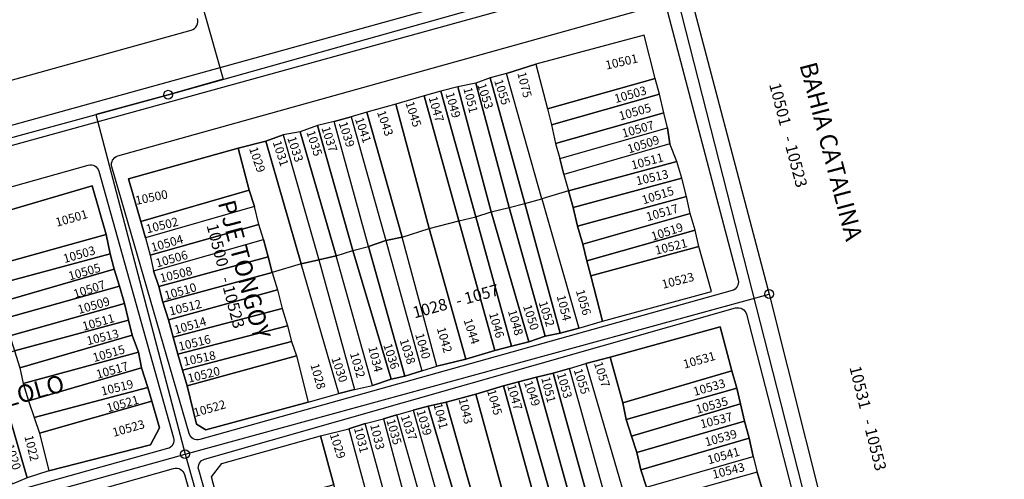
# Model space of a CAD drawing. Extents: x 346068 to 353410, y 6285400 to 6292572.
# Drawn here: x 350235 to 350405, y 6286052 to 6286131 of the extents above; entities that cross this region are included whole.
import ezdxf

# ---------------------------------------------------------------- set-up
doc = ezdxf.new("R2010")
doc.units = 0
doc.header["$MEASUREMENT"] = 0
doc.layers.get('0').update_dxf_attribs({"linetype": 'CONTINUOUS'})
for name, color, linetype in [('1010', 7, 'CONTINUOUS'), ('1400', 7, 'CONTINUOUS'), ('1500', 7, 'CONTINUOUS'), ('2000', 7, 'CONTINUOUS'), ('2510', 7, 'CONTINUOUS'), ('LIMITE_PREDIAL', 7, 'CONTINUOUS')]:
    doc.layers.add(name, color=color, linetype=linetype)

msp = doc.modelspace()

# ---------------------------------------------------------------- linework, layer by layer
at = {"color": 1}
msp.add_lwpolyline([(350610.87, 6287989.29), (350485.17, 6287738.9), (350435.43, 6287684.45), (350385.01, 6287645.47), (350389.72, 6287625.64), (350393.92, 6287612.86), (350398.29, 6287610.68), (350536.25, 6287620.59), (350527.31, 6287146.7), (350526.3, 6287138.08), (350527.23, 6287134.54), (350526.46, 6287046.11), (350526, 6287041.34), (350524.15, 6287039.34), (350526.46, 6287034.26), (350525.07, 6286972.85), (350225.84, 6286979.31), (350137.18, 6286995.63), (350133.8, 6286975.62), (350388.39, 6285979.26), (349343.55, 6285676.95)], dxfattribs=at)
at = {"color": 10}
for points in [[(350251.72, 6286172.73), (350255.27, 6286173.89), (350270.21, 6286121.03), (350260.72, 6286118.36)], [(350260.72, 6286118.36), (350348.86, 6286143.14)], [(350348.86, 6286143.14), (350364.47, 6286083.93)], [(350173.2, 6286094.45), (350260.72, 6286118.36)], [(350260.72, 6286118.36), (350248.25, 6286114.95), (350263.64, 6286056.27)], [(350263.64, 6286056.27), (350364.47, 6286083.93)], [(350364.47, 6286083.93), (350377.06, 6286033.67)], [(350190.18, 6286035.75), (350263.64, 6286056.27)], [(350263.64, 6286056.27), (350277.82, 6286006.01)]]:
    msp.add_lwpolyline(points, dxfattribs=at)
at = {"layer": '1400', "color": 2}
for points in [[(350325.8, 6286076.65), (350328.4, 6286077.15), (350331.6, 6286078.05), (350335.7, 6286079.25), (350354.5, 6286084.35), (350352.3, 6286092.15), (350351.7, 6286094.95), (350350.8, 6286097.85), (350350.2, 6286100.75), (350349.4, 6286103.95), (350348.5, 6286106.85), (350347.3, 6286109.85), (350346.9, 6286112.65), (350346.3, 6286115.25), (350345.5, 6286118.45), (350344.8, 6286121.15), (350342.9, 6286128.65), (350324.2, 6286123.65), (350319.1, 6286122.05), (350316.3, 6286121.25), (350313.8, 6286120.35), (350310.7, 6286119.75), (350307.8, 6286118.95), (350304.9, 6286118.15), (350300, 6286116.75), (350295, 6286115.35), (350292.3, 6286114.55), (350289.4, 6286113.75), (350286.5, 6286113.05), (350283.5, 6286111.95), (350280.6, 6286111.45), (350277.6, 6286110.35), (350272.8, 6286109.15), (350253.9, 6286103.85), (350256, 6286096.45), (350256.8, 6286093.65), (350257.6, 6286090.65), (350258.2, 6286087.95), (350259.1, 6286085.25), (350259.8, 6286082.55), (350260.8, 6286079.45), (350261.6, 6286076.45), (350262.4, 6286073.55), (350263.2, 6286070.75), (350264, 6286068.05), (350265.6, 6286061.45), (350267.2, 6286060.45), (350284.9, 6286065.25), (350290.2, 6286066.75), (350292.9, 6286067.45), (350296, 6286068.15), (350299.2, 6286069.25), (350301.6, 6286069.75), (350304.5, 6286070.65), (350307.1, 6286071.45), (350312.1, 6286072.65), (350317.1, 6286074.15), (350320, 6286074.95), (350323, 6286075.65), (350325.8, 6286076.65)], [(350227.4, 6286096.7), (350247.6, 6286102.6), (350250, 6286094.2), (350250.7, 6286090.9), (350251.4, 6286088.2), (350252.3, 6286085.3), (350253.2, 6286082.3), (350253.9, 6286079.4), (350254.5, 6286076.8), (350255.6, 6286073.9), (350256.1, 6286071.2), (350257.2, 6286067.8), (350257.9, 6286065.4), (350259.2, 6286060.8), (350257.7, 6286057.9), (350240.1, 6286053.4), (350236.4, 6286052.2), (350233.8, 6286051.1)], [(350270, 6286045.55), (350268.2, 6286052.35), (350270, 6286054.65), (350287, 6286059.45), (350291.9, 6286060.65), (350294.7, 6286061.55), (350297.9, 6286062.35), (350300.2, 6286063.05), (350303, 6286063.85), (350305.6, 6286064.55), (350308.7, 6286065.25), (350313.8, 6286066.65), (350318.6, 6286068.05), (350321.2, 6286068.75), (350324.3, 6286069.55), (350327.2, 6286070.25), (350330, 6286071.05), (350332.8, 6286071.95), (350337, 6286073.05), (350356, 6286078.25), (350358, 6286070.65), (350358.9, 6286067.65), (350359.5, 6286064.95), (350360.2, 6286061.95), (350361, 6286059.05), (350361.7, 6286055.85), (350362.4, 6286053.15), (350363.2, 6286050.45)]]:
    msp.add_lwpolyline(points, dxfattribs=at)
at = {"layer": '1500'}
for centre in [(350260.71, 6286118.36), (350364.46, 6286083.93), (350263.63, 6286056.27)]:
    msp.add_circle(centre, 0.759, dxfattribs=at)
at = {"layer": '2000', "color": 1}
for points in [[(350163.3, 6286145.88), (350174.13, 6286105.97), (350174.25, 6286105.68), (350174.42, 6286105.41), (350174.63, 6286105.19), (350174.89, 6286105.01), (350175.18, 6286104.88), (350175.49, 6286104.81), (350175.8, 6286104.8), (350176.11, 6286104.86), (350264.69, 6286129.53), (350264.98, 6286129.64), (350265.25, 6286129.81), (350265.48, 6286130.03), (350265.65, 6286130.29), (350265.78, 6286130.58), (350265.85, 6286130.89), (350265.85, 6286131.2), (350265.79, 6286131.51)], [(350338.3, 6286142.05), (350178.91, 6286097.9)], [(350178.91, 6286097.9), (350178.62, 6286097.79), (350178.35, 6286097.62), (350178.13, 6286097.41), (350177.95, 6286097.15), (350177.82, 6286096.86), (350177.75, 6286096.56), (350177.74, 6286096.24), (350177.8, 6286095.93), (350177.82, 6286095.85), (350177.93, 6286095.56), (350178.1, 6286095.29), (350178.32, 6286095.07), (350178.57, 6286094.89), (350178.86, 6286094.76), (350179.16, 6286094.69), (350179.48, 6286094.68), (350179.79, 6286094.74), (350339.2, 6286138.8)], [(350266.19, 6286058.8), (350265.9, 6286058.75), (350265.61, 6286058.76), (350265.32, 6286058.82), (350265.05, 6286058.94), (350264.81, 6286059.1), (350264.61, 6286059.31), (350264.45, 6286059.56), (350264.34, 6286059.83), (350251.01, 6286105.92), (350250.96, 6286106.21), (350250.96, 6286106.51), (350251.03, 6286106.8), (350251.14, 6286107.07), (350251.53, 6286107.52), (350251.77, 6286107.68), (350252.05, 6286107.78), (350345.04, 6286133.76)], [(350346.9, 6286132.7), (350359.09, 6286086.34), (350359.14, 6286086.05), (350359.13, 6286085.76), (350359.07, 6286085.48), (350358.95, 6286085.22), (350358.78, 6286084.98), (350358.57, 6286084.78), (350358.32, 6286084.62), (350358.05, 6286084.52), (350266.19, 6286058.8)], [(350178.73, 6286087.03), (350246.91, 6286106.18), (350247.2, 6286106.24), (350247.49, 6286106.23), (350247.78, 6286106.17), (350248.05, 6286106.05), (350248.29, 6286105.88), (350248.49, 6286105.67), (350248.65, 6286105.43), (350248.76, 6286105.15), (350261.65, 6286059.08), (350261.7, 6286058.79), (350261.69, 6286058.49), (350261.63, 6286058.2), (350261.51, 6286057.93), (350261.34, 6286057.69), (350261.13, 6286057.48), (350260.88, 6286057.32), (350260.6, 6286057.22), (350192.74, 6286038.26)], [(350265.99, 6286053.57), (350265.93, 6286053.86), (350265.94, 6286054.15), (350266, 6286054.44), (350266.12, 6286054.71), (350266.29, 6286054.95), (350266.5, 6286055.15), (350266.75, 6286055.31), (350267.02, 6286055.42), (350358.66, 6286081.52), (350358.95, 6286081.57), (350359.25, 6286081.57), (350359.54, 6286081.5), (350359.81, 6286081.38), (350360.06, 6286081.21), (350360.26, 6286080.99), (350360.42, 6286080.73), (350360.52, 6286080.45), (350372.01, 6286036.05)], [(350193.5, 6286034.51), (350261.67, 6286053.79), (350261.96, 6286053.85), (350262.25, 6286053.84), (350262.54, 6286053.78), (350262.81, 6286053.66), (350263.05, 6286053.49), (350263.25, 6286053.28), (350263.41, 6286053.04), (350263.52, 6286052.76), (350276.14, 6286008.77), (350276.2, 6286008.48), (350276.19, 6286008.18), (350276.13, 6286007.9), (350276.01, 6286007.63), (350275.84, 6286007.38), (350275.63, 6286007.18), (350275.39, 6286007.02), (350275.11, 6286006.91), (350206.95, 6285987.54)], [(350278.49, 6286009.33), (350265.99, 6286053.57)]]:
    msp.add_lwpolyline(points, dxfattribs=at)
at = {"layer": 'LIMITE_PREDIAL', "color": 4}
for points in [[(350342.9, 6286128.65), (350324.2, 6286123.65), (350326.2, 6286115.95), (350344.8, 6286121.15), (350342.9, 6286128.65)], [(350324.2, 6286123.65), (350326.2, 6286115.95), (350326.9, 6286113.15), (350327.6, 6286109.95), (350328.3, 6286107.35), (350329, 6286104.55), (350329.8, 6286101.75), (350325.2, 6286100.35), (350319.1, 6286122.05), (350324.2, 6286123.65)], [(350316.3, 6286121.25), (350322.3, 6286099.55), (350325.2, 6286100.35), (350319.1, 6286122.05), (350316.3, 6286121.25)], [(350307.8, 6286118.95), (350313.8, 6286097.25), (350316.5, 6286098.15), (350310.7, 6286119.75), (350307.8, 6286118.95)], [(350310.7, 6286119.75), (350316.5, 6286098.15), (350319.6, 6286098.85), (350313.8, 6286120.35), (350310.7, 6286119.75)], [(350313.8, 6286120.35), (350319.6, 6286098.85), (350322.3, 6286099.55), (350316.3, 6286121.25), (350313.8, 6286120.35)], [(350344.8, 6286121.15), (350326.2, 6286115.95), (350326.9, 6286113.15), (350345.5, 6286118.45), (350344.8, 6286121.15)], [(350300, 6286116.75), (350305.8, 6286095.25), (350310.9, 6286096.55), (350304.9, 6286118.15), (350300, 6286116.75)], [(350304.9, 6286118.15), (350310.9, 6286096.55), (350313.8, 6286097.25), (350307.8, 6286118.95), (350304.9, 6286118.15)], [(350345.5, 6286118.45), (350326.9, 6286113.15), (350327.6, 6286109.95), (350346.3, 6286115.25), (350345.5, 6286118.45)], [(350295, 6286115.35), (350301.1, 6286093.75), (350305.8, 6286095.25), (350300, 6286116.75), (350295, 6286115.35)], [(350292.3, 6286114.55), (350298.3, 6286093.15), (350301.1, 6286093.75), (350295, 6286115.35), (350292.3, 6286114.55)], [(350346.3, 6286115.25), (350327.6, 6286109.95), (350328.3, 6286107.35), (350346.9, 6286112.65), (350346.3, 6286115.25)], [(350283.5, 6286111.95), (350289.7, 6286090.55), (350292.6, 6286091.45), (350286.5, 6286113.05), (350283.5, 6286111.95)], [(350286.5, 6286113.05), (350292.6, 6286091.45), (350295.3, 6286092.15), (350289.4, 6286113.75), (350286.5, 6286113.05)], [(350292.3, 6286114.55), (350298.3, 6286093.15), (350295.3, 6286092.15), (350289.4, 6286113.75), (350292.3, 6286114.55)], [(350280.6, 6286111.45), (350286.7, 6286089.85), (350283.7, 6286089.15), (350277.6, 6286110.35), (350280.6, 6286111.45)], [(350280.6, 6286111.45), (350286.7, 6286089.85), (350289.7, 6286090.55), (350283.5, 6286111.95), (350280.6, 6286111.45)], [(350347.3, 6286109.85), (350329, 6286104.55), (350328.3, 6286107.35), (350346.9, 6286112.65), (350347.3, 6286109.85)], [(350277.6, 6286110.35), (350283.7, 6286089.15), (350278.7, 6286087.65), (350278, 6286090.35), (350277.2, 6286093.35), (350276.4, 6286095.95), (350275.6, 6286099.05), (350274.7, 6286101.85), (350272.8, 6286109.15), (350277.6, 6286110.35)], [(350347.3, 6286109.85), (350329, 6286104.55), (350329.8, 6286101.75), (350348.5, 6286106.85), (350347.3, 6286109.85)], [(350253.9, 6286103.85), (350272.8, 6286109.15), (350274.7, 6286101.85), (350256, 6286096.45), (350253.9, 6286103.85)], [(350348.5, 6286106.85), (350329.8, 6286101.75), (350330.6, 6286098.85), (350349.4, 6286103.95), (350348.5, 6286106.85)], [(350349.4, 6286103.95), (350330.6, 6286098.85), (350331.4, 6286095.65), (350350.2, 6286100.75), (350349.4, 6286103.95)], [(350247.6, 6286102.6), (350227.4, 6286096.7), (350229.9, 6286088.6), (350250, 6286094.2), (350247.6, 6286102.6)], [(350256, 6286096.45), (350274.7, 6286101.85), (350275.6, 6286099.05), (350256.8, 6286093.65), (350256, 6286096.45)], [(350335.7, 6286079.25), (350333.7, 6286087.05), (350333, 6286089.65), (350332.3, 6286092.55), (350331.4, 6286095.65), (350330.6, 6286098.85), (350329.8, 6286101.75), (350325.2, 6286100.35), (350331.6, 6286078.05), (350335.7, 6286079.25)], [(350325.8, 6286076.65), (350319.6, 6286098.85), (350322.3, 6286099.55), (350328.4, 6286077.15), (350325.8, 6286076.65)], [(350328.4, 6286077.15), (350322.3, 6286099.55), (350325.2, 6286100.35), (350331.6, 6286078.05), (350328.4, 6286077.15)], [(350350.2, 6286100.75), (350331.4, 6286095.65), (350332.3, 6286092.55), (350350.8, 6286097.85), (350350.2, 6286100.75)], [(350257.6, 6286090.65), (350276.4, 6286095.95), (350275.6, 6286099.05), (350256.8, 6286093.65), (350257.6, 6286090.65)], [(350320, 6286074.95), (350313.8, 6286097.25), (350316.5, 6286098.15), (350323, 6286075.65), (350320, 6286074.95)], [(350323, 6286075.65), (350316.5, 6286098.15), (350319.6, 6286098.85), (350325.8, 6286076.65), (350323, 6286075.65)], [(350350.8, 6286097.85), (350332.3, 6286092.55), (350333, 6286089.65), (350351.7, 6286094.95), (350350.8, 6286097.85)], [(350258.2, 6286087.95), (350277.2, 6286093.35), (350276.4, 6286095.95), (350257.6, 6286090.65), (350258.2, 6286087.95)], [(350312.1, 6286072.65), (350305.8, 6286095.25), (350310.9, 6286096.55), (350317.1, 6286074.15), (350312.1, 6286072.65)], [(350317.1, 6286074.15), (350310.9, 6286096.55), (350313.8, 6286097.25), (350320, 6286074.95), (350317.1, 6286074.15)], [(350307.1, 6286071.45), (350301.1, 6286093.75), (350305.8, 6286095.25), (350312.1, 6286072.65), (350307.1, 6286071.45)], [(350351.7, 6286094.95), (350333, 6286089.65), (350333.7, 6286087.05), (350352.3, 6286092.15), (350351.7, 6286094.95)], [(350250, 6286094.2), (350229.9, 6286088.6), (350230.8, 6286085.5), (350250.7, 6286090.9), (350250, 6286094.2)], [(350258.2, 6286087.95), (350277.2, 6286093.35), (350278, 6286090.35), (350259.1, 6286085.25), (350258.2, 6286087.95)], [(350301.6, 6286069.75), (350295.3, 6286092.15), (350298.3, 6286093.15), (350304.5, 6286070.65), (350301.6, 6286069.75)], [(350307.1, 6286071.45), (350301.1, 6286093.75), (350298.3, 6286093.15), (350304.5, 6286070.65), (350307.1, 6286071.45)], [(350250.7, 6286090.9), (350230.8, 6286085.5), (350231.8, 6286082.5), (350251.4, 6286088.2), (350250.7, 6286090.9)], [(350296, 6286068.15), (350289.7, 6286090.55), (350292.6, 6286091.45), (350299.2, 6286069.25), (350296, 6286068.15)], [(350299.2, 6286069.25), (350292.6, 6286091.45), (350295.3, 6286092.15), (350301.6, 6286069.75), (350299.2, 6286069.25)], [(350352.3, 6286092.15), (350333.7, 6286087.05), (350335.7, 6286079.25), (350354.5, 6286084.35), (350352.3, 6286092.15)], [(350259.1, 6286085.25), (350278, 6286090.35), (350278.7, 6286087.65), (350259.8, 6286082.55), (350259.1, 6286085.25)], [(350290.2, 6286066.75), (350283.7, 6286089.15), (350278.7, 6286087.65), (350279.6, 6286084.65), (350280.4, 6286081.45), (350281.3, 6286078.45), (350282, 6286075.75), (350282.9, 6286073.25), (350284.9, 6286065.25), (350290.2, 6286066.75)], [(350290.2, 6286066.75), (350283.7, 6286089.15), (350286.7, 6286089.85), (350292.9, 6286067.45), (350290.2, 6286066.75)], [(350296, 6286068.15), (350289.7, 6286090.55), (350286.7, 6286089.85), (350292.9, 6286067.45), (350296, 6286068.15)], [(350251.4, 6286088.2), (350231.8, 6286082.5), (350232.5, 6286079.7), (350252.3, 6286085.3), (350251.4, 6286088.2)], [(350259.8, 6286082.55), (350278.7, 6286087.65), (350279.6, 6286084.65), (350260.8, 6286079.45), (350259.8, 6286082.55)], [(350252.3, 6286085.3), (350232.5, 6286079.7), (350233.4, 6286076.7), (350253.2, 6286082.3), (350252.3, 6286085.3)], [(350260.8, 6286079.45), (350279.6, 6286084.65), (350280.4, 6286081.45), (350261.6, 6286076.45), (350260.8, 6286079.45)], [(350253.2, 6286082.3), (350233.4, 6286076.7), (350234.2, 6286074.1), (350253.9, 6286079.4), (350253.2, 6286082.3)], [(350261.6, 6286076.45), (350280.4, 6286081.45), (350281.3, 6286078.45), (350262.4, 6286073.55), (350261.6, 6286076.45)], [(350253.9, 6286079.4), (350234.2, 6286074.1), (350235.1, 6286071.2), (350254.5, 6286076.8), (350253.9, 6286079.4)], [(350262.4, 6286073.55), (350281.3, 6286078.45), (350282, 6286075.75), (350263.2, 6286070.75), (350262.4, 6286073.55)], [(350356, 6286078.25), (350337, 6286073.05), (350339.2, 6286065.15), (350358, 6286070.65), (350356, 6286078.25)], [(350254.5, 6286076.8), (350235.1, 6286071.2), (350235.7, 6286068.5), (350255.6, 6286073.9), (350254.5, 6286076.8)], [(350263.2, 6286070.75), (350282, 6286075.75), (350282.9, 6286073.25), (350264, 6286068.05), (350263.2, 6286070.75)], [(350236.4, 6286052.2), (350230.3, 6286073), (350234.2, 6286074.1), (350235.1, 6286071.2), (350235.7, 6286068.5), (350236.6, 6286065.5), (350237.6, 6286062.6), (350238.5, 6286059.9), (350240.1, 6286053.4), (350236.4, 6286052.2)], [(350255.6, 6286073.9), (350235.7, 6286068.5), (350236.6, 6286065.5), (350256.1, 6286071.2), (350255.6, 6286073.9)], [(350233.8, 6286051.1), (350227.6, 6286072.2), (350230.3, 6286073), (350236.4, 6286052.2), (350233.8, 6286051.1)], [(350264, 6286068.05), (350282.9, 6286073.25), (350284.9, 6286065.25), (350267.2, 6286060.45), (350265.6, 6286061.45), (350264, 6286068.05)], [(350332.8, 6286071.95), (350339.3, 6286049.65), (350343.3, 6286050.55), (350342.3, 6286053.55), (350341.6, 6286056.55), (350340.7, 6286059.35), (350339.8, 6286062.25), (350339.2, 6286065.15), (350337, 6286073.05), (350332.8, 6286071.95)], [(350256.1, 6286071.2), (350236.6, 6286065.5), (350237.6, 6286062.6), (350257.2, 6286067.8), (350256.1, 6286071.2)], [(350327.2, 6286070.25), (350333.4, 6286047.85), (350336.2, 6286048.75), (350330, 6286071.05), (350327.2, 6286070.25)], [(350332.8, 6286071.95), (350339.3, 6286049.65), (350336.2, 6286048.75), (350330, 6286071.05), (350332.8, 6286071.95)], [(350358, 6286070.65), (350339.2, 6286065.15), (350339.8, 6286062.25), (350358.9, 6286067.65), (350358, 6286070.65)], [(350321.2, 6286068.75), (350327.6, 6286046.25), (350330.5, 6286047.15), (350324.3, 6286069.55), (350321.2, 6286068.75)], [(350324.3, 6286069.55), (350330.5, 6286047.15), (350333.4, 6286047.85), (350327.2, 6286070.25), (350324.3, 6286069.55)], [(350257.2, 6286067.8), (350237.6, 6286062.6), (350238.5, 6286059.9), (350257.9, 6286065.4), (350257.2, 6286067.8)], [(350313.8, 6286066.65), (350320, 6286044.25), (350324.8, 6286045.55), (350318.6, 6286068.05), (350313.8, 6286066.65)], [(350318.6, 6286068.05), (350324.8, 6286045.55), (350327.6, 6286046.25), (350321.2, 6286068.75), (350318.6, 6286068.05)], [(350358.9, 6286067.65), (350339.8, 6286062.25), (350340.7, 6286059.35), (350359.5, 6286064.95), (350358.9, 6286067.65)], [(350257.9, 6286065.4), (350238.5, 6286059.9), (350240.1, 6286053.4), (350257.7, 6286057.9), (350259.2, 6286060.8), (350257.9, 6286065.4)], [(350308.7, 6286065.25), (350315.1, 6286042.65), (350320, 6286044.25), (350313.8, 6286066.65), (350308.7, 6286065.25)], [(350303, 6286063.85), (350309.4, 6286041.25), (350306.7, 6286040.25), (350300.2, 6286063.05), (350303, 6286063.85)], [(350303, 6286063.85), (350309.4, 6286041.25), (350312.3, 6286041.95), (350305.6, 6286064.55), (350303, 6286063.85)], [(350305.6, 6286064.55), (350312.3, 6286041.95), (350315.1, 6286042.65), (350308.7, 6286065.25), (350305.6, 6286064.55)], [(350359.5, 6286064.95), (350340.7, 6286059.35), (350341.6, 6286056.55), (350360.2, 6286061.95), (350359.5, 6286064.95)], [(350297.9, 6286062.35), (350304, 6286039.55), (350301, 6286038.65), (350294.7, 6286061.55), (350297.9, 6286062.35)], [(350297.9, 6286062.35), (350304, 6286039.55), (350306.7, 6286040.25), (350300.2, 6286063.05), (350297.9, 6286062.35)], [(350291.9, 6286060.65), (350298.1, 6286037.75), (350293.4, 6286036.45), (350292.6, 6286039.35), (350291.8, 6286042.45), (350291, 6286045.25), (350290.3, 6286047.95), (350289.3, 6286050.95), (350287, 6286059.45), (350291.9, 6286060.65)], [(350291.9, 6286060.65), (350298.1, 6286037.75), (350301, 6286038.65), (350294.7, 6286061.55), (350291.9, 6286060.65)], [(350360.2, 6286061.95), (350341.6, 6286056.55), (350342.3, 6286053.55), (350361, 6286059.05), (350360.2, 6286061.95)], [(350270, 6286054.65), (350287, 6286059.45), (350289.3, 6286050.95), (350270, 6286045.55), (350268.2, 6286052.35), (350270, 6286054.65)], [(350361, 6286059.05), (350342.3, 6286053.55), (350343.3, 6286050.55), (350361.7, 6286055.85), (350361, 6286059.05)], [(350362.4, 6286053.15), (350344, 6286047.95), (350343.3, 6286050.55), (350361.7, 6286055.85), (350362.4, 6286053.15)], [(350362.4, 6286053.15), (350344, 6286047.95), (350344.8, 6286045.35), (350363.2, 6286050.45), (350362.4, 6286053.15)]]:
    msp.add_lwpolyline(points, dxfattribs=at)

# ---------------------------------------------------------------- texts
at = {"color": 10}
for s, rotation, p in [('BAHIA CATALINA', 284.76, (350369.67, 6286123.51)), ('PJE TONGOY', 284.7027, (350269.29, 6286099.7)), ('PJE CERRO TOLOLO', 15.5845, (350206.2, 6286056.91))]:
    msp.add_text(s, height=3, rotation=rotation, dxfattribs=at).set_placement(p)
at = {"layer": '1010', "color": 10}
for s, rotation, p in [('10501', 284.76, (350364.43, 6286120.13)), (' - 10523', 284.76, (350366.68, 6286111.58)), ('10500', 284.7027, (350267.33, 6286095.78)), (' - 10523', 284.7027, (350269.58, 6286087.22)), (' - 1057', 15.3553, (350310.06, 6286081.58)), ('1028', 15.3553, (350303.24, 6286079.71)), ('10531', 284.0725, (350378.29, 6286071.25)), (' - 10553', 284.0725, (350380.44, 6286062.67))]:
    msp.add_text(s, height=2, rotation=rotation, dxfattribs=at).set_placement(p)
at = {"layer": '2510', "color": 4}
for s, rotation, p in [('10501', 13.0061, (350336.38, 6286122.69)), ('1075', 284.0152, (350320.97, 6286122.11)), ('1053', 288.0259, (350314.06, 6286120.06)), ('1055', 288.0259, (350316.96, 6286120.76)), ('10503', 15.9855, (350337.97, 6286116.9)), ('1049', 286.0205, (350308.56, 6286118.56)), ('1051', 284.0152, (350311.66, 6286119.46)), ('1045', 288.0259, (350301.65, 6286116.94)), ('1047', 286.0205, (350305.66, 6286117.86)), ('10505', 15.9855, (350338.76, 6286113.9)), ('1043', 288.9999, (350296.74, 6286115.35)), ('1039', 288.0259, (350290.14, 6286113.45)), ('1041', 288.9999, (350292.94, 6286114.16)), ('10507', 15.9855, (350339.28, 6286110.91)), ('1035', 288.0259, (350284.54, 6286111.92)), ('1037', 288.0259, (350287.15, 6286112.62)), ('10509', 17.9909, (350340.26, 6286108.2)), ('1031', 288.0259, (350278.74, 6286110.16)), ('1033', 288.0259, (350281.27, 6286110.89)), ('1029', 288.9999, (350274.66, 6286109.05)), ('10511', 15.0115, (350340.86, 6286105.41)), ('10513', 13.0061, (350341.66, 6286102.71)), ('10500', 11.9748, (350255.22, 6286099.32)), ('10515', 17.9909, (350342.76, 6286099.4)), ('10517', 15.9855, (350343.46, 6286096.5)), ('10501', 15.9855, (350241.52, 6286095.54)), ('10502', 13.9802, (350257.1, 6286094.4)), ('10519', 17.9909, (350344.36, 6286093.11)), ('10504', 15.9855, (350258, 6286091.2)), ('10521', 13.9802, (350344.95, 6286090.71)), ('10503', 15.9855, (350242.84, 6286089.27)), ('10506', 15.9855, (350258.8, 6286088.5)), ('10505', 15.9855, (350243.74, 6286086.27)), ('10508', 13.9802, (350259.5, 6286085.9)), ('10523', 14.6104, (350346.14, 6286084.82)), ('10507', 17.9909, (350244.64, 6286083.17)), ('10510', 15.9855, (350260.3, 6286082.9)), ('1056', 286.0205, (350331.07, 6286084.48)), ('10509', 15.9855, (350245.34, 6286080.47)), ('10512', 13.9802, (350261.1, 6286080.2)), ('1052', 288.0259, (350324.64, 6286082.45)), ('1054', 284.0152, (350327.77, 6286083.57)), ('1046', 286.0205, (350316.08, 6286080.55)), ('1048', 286.0205, (350319.34, 6286081)), ('1050', 288.0259, (350321.94, 6286081.85)), ('10511', 15.9855, (350246.14, 6286077.57)), ('10514', 15.9855, (350262, 6286077)), ('1044', 288.0259, (350311.69, 6286079.42)), ('10513', 13.9802, (350246.84, 6286075.07)), ('1042', 286.0205, (350307.08, 6286077.98)), ('10516', 13.9802, (350262.7, 6286074.1)), ('1038', 288.0259, (350300.64, 6286075.95)), ('1040', 286.0205, (350303.34, 6286076.94)), ('10515', 15.9855, (350247.94, 6286072.17)), ('10518', 11.9748, (350263.5, 6286071.5)), ('1034', 284.0152, (350295.24, 6286074.72)), ('1036', 288.0259, (350297.83, 6286075.12)), ('10531', 15.9855, (350349.85, 6286071.03)), ('10517', 15.9855, (350248.54, 6286069.27)), ('1030', 288.9999, (350288.86, 6286072.81)), ('1032', 286.0205, (350292.07, 6286073.66)), ('1057', 288.0259, (350334.19, 6286071.97)), ('10520', 13.9802, (350264.3, 6286068.6)), ('1028', 286.0205, (350285.25, 6286071.7)), ('1055', 288.0259, (350330.69, 6286070.79)), ('10519', 13.9802, (350249.34, 6286066.37)), ('1049', 288.9999, (350322.1, 6286068.68)), ('1051', 284.0152, (350325.1, 6286069.42)), ('1053', 286.0205, (350327.8, 6286070.12)), ('10533', 15.9855, (350351.58, 6286066.31)), ('1045', 285.5049, (350315.75, 6286067.24)), ('1047', 286.0205, (350319.21, 6286068.1)), ('10521', 15.9855, (350250.34, 6286063.47)), ('10522', 15.9855, (350265.34, 6286062.67)), ('1043', 282.9839, (350310.85, 6286065.77)), ('10535', 15.9855, (350352.04, 6286063.22)), ('1039', 286.1924, (350303.56, 6286063.7)), ('1041', 284.0152, (350306.51, 6286064.88)), ('10523', 15.9855, (350251.35, 6286059.25)), ('1035', 286.0205, (350298.37, 6286062.11)), ('1037', 288.9999, (350300.83, 6286062.79)), ('10537', 13.9802, (350352.75, 6286060.7)), ('1031', 284.0152, (350292.78, 6286060.75)), ('1033', 284.0152, (350295.57, 6286061.31)), ('10539', 15.9855, (350353.59, 6286057.59)), ('1022', 284.0152, (350235.89, 6286059.34)), ('1029', 288.0259, (350288.58, 6286059.65)), ('1020', 288.0259, (350232.56, 6286057.71)), ('10541', 15.9855, (350354.04, 6286054.5)), ('10543', 13.9802, (350354.84, 6286052))]:
    msp.add_text(s, height=1.5, rotation=rotation, dxfattribs=at).set_placement(p)

doc.saveas('drawing.dxf')
